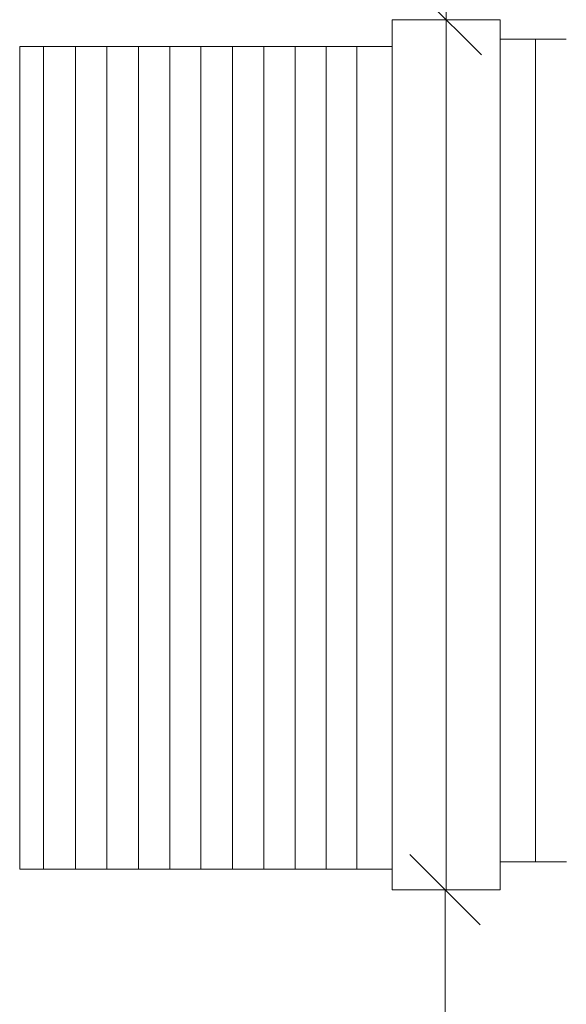
# Model space of a CAD drawing. Units: millimetres. Extents: x 2081 to 578302, y -1972 to 596964.
# Drawn here: x 3905 to 5073, y 4748 to 6851 of the extents above; entities that cross this region are included whole.
import ezdxf

# ---------------------------------------------------------------- set-up
doc = ezdxf.new("R2010")
doc.units = ezdxf.units.MM
doc.layers.get('0').update_dxf_attribs({"color": 1, "lineweight": 0})
doc.layers.get('Defpoints').update_dxf_attribs({"lineweight": 0})
doc.layers.add('Контур', color=7, linetype='Continuous', lineweight=15)
doc.layers.add('Подписи', color=7, linetype='Continuous', lineweight=15)
doc.styles.add('GOST-2.304_Type-B_italic', font='GOST Common Italic.ttf')
doc.dimstyles.new('Мой размер', dxfattribs={"dimtxt": 150, "dimasz": 150, "dimexe": 0, "dimexo": 0.625, "dimgap": 50, "dimtad": 1, "dimtxsty": 'GOST-2.304_Type-B_italic', "dimblk": 'OBLIQUE', "dimcen": 2.5, "dimclrt": 256, "dimadec": 0, "dimazin": 0, "dimtfac": 1, "dimtmove": 0, "dimatfit": 3, "dimfxl": 1, "dimlwd": -1, "dimlwe": -1, "dimarcsym": 0})

# ---------------------------------------------------------------- blocks, each defined once
blk = doc.blocks.new('_Oblique')
at = {"color": 0, "linetype": 'ByBlock', "lineweight": -2}
blk.add_line((-0.5, -0.5), (0.5, 0.5), dxfattribs=at)
blk = doc.blocks.new('*D43')
at = {"layer": 'Defpoints', "color": 0, "ltscale": 600, "transparency": 16777216}
for p in [(4813.7, 7851.5), (4813.7, 7851.5), (4816.3, 6851.5)]:
    blk.add_point(p, dxfattribs=at)
at = {"layer": 'Подписи', "color": 0, "ltscale": 600, "transparency": 16777216}
for p, q in [((4813.1, 7851.4), (4813.7, 7851.5)), ((4816.3, 6851.5), (4813.7, 7851.5)), ((4815.7, 6851.4), (4816.3, 6851.5))]:
    blk.add_line(p, q, dxfattribs=at)
at = {"layer": 'Подписи', "color": 0, "ltscale": 600, "transparency": 16777216, "xscale": 150, "yscale": 150, "zscale": 150}
for p, rotation in [((4813.7, 7851.5), 90.14747408906176), ((4816.3, 6851.5), 270.1474740890617)]:
    blk.add_blockref('_Oblique', p, dxfattribs=dict(at, rotation=rotation))
at = {"layer": 'Подписи', "ltscale": 600, "transparency": 16777216, "insert": (4940, 7351.8), "char_height": 150, "attachment_point": 5, "rotation": 270.1475, "style": 'GOST-2.304_Type-B_italic'}
blk.add_mtext('1000', dxfattribs=at)
blk = doc.blocks.new('*D44')
at = {"layer": 'Defpoints', "color": 0, "ltscale": 600, "transparency": 16777216}
for p in [(4813.7, 4992.3), (4813.7, 3992.3), (4813.7, 3992.3)]:
    blk.add_point(p, dxfattribs=at)
at = {"layer": 'Подписи', "color": 0, "ltscale": 600, "transparency": 16777216}
for p, q in [((4814.4, 4992.3), (4813.7, 4992.3)), ((4813.7, 4992.3), (4813.7, 3992.3)), ((4814.4, 3992.3), (4813.7, 3992.3))]:
    blk.add_line(p, q, dxfattribs=at)
at = {"layer": 'Подписи', "color": 0, "ltscale": 600, "transparency": 16777216, "xscale": 150, "yscale": 150, "zscale": 150}
for p, rotation in [((4813.7, 4992.3), 90), ((4813.7, 3992.3), 270)]:
    blk.add_blockref('_Oblique', p, dxfattribs=dict(at, rotation=rotation))
at = {"layer": 'Подписи', "ltscale": 600, "transparency": 16777216, "insert": (4688.7, 4492.3), "char_height": 150, "attachment_point": 5, "rotation": 90, "style": 'GOST-2.304_Type-B_italic'}
blk.add_mtext('1000', dxfattribs=at)

msp = doc.modelspace()

# ---------------------------------------------------------------- linework, layer by layer
at = {"layer": 'Контур'}
for p, q in [((4701.016, 6851.451), (4701.071, 4992.325)), ((4931.557, 4992.325), (4931.501, 6851.451)), ((5003.996, 6809.559), (4931.502, 6809.559)), ((4948.682, 6809.559), (4959.329, 6809.559)), ((4948.682, 6809.559), (4948.682, 6809.559)), ((4959.329, 6809.559), (4959.836, 6809.559)), ((4959.836, 6809.559), (4960.344, 6809.559)), ((4960.344, 6809.559), (4960.851, 6809.559)), ((4960.851, 6809.559), (4961.358, 6809.559)), ((4961.358, 6809.559), (4961.865, 6809.559)), ((4961.865, 6809.559), (4962.373, 6809.559)), ((4962.373, 6809.559), (4962.88, 6809.559)), ((4962.88, 6809.559), (4963.388, 6809.559)), ((4963.388, 6809.559), (4963.896, 6809.559)), ((4963.896, 6809.559), (4964.403, 6809.559)), ((4963.896, 6809.559), (4966.943, 6809.559)), ((4964.403, 6809.559), (4964.911, 6809.559)), ((4965.419, 6809.559), (4964.911, 6809.559)), ((4965.419, 6809.559), (4965.927, 6809.559)), ((4966.435, 6809.559), (4965.927, 6809.559)), ((4966.943, 6809.559), (4966.435, 6809.559)), ((4967.451, 6809.559), (4966.943, 6809.559)), ((4967.959, 6809.559), (4967.451, 6809.559)), ((4968.468, 6809.559), (4967.959, 6809.559)), ((4968.976, 6809.559), (4968.468, 6809.559)), ((4969.484, 6809.559), (4968.976, 6809.559)), ((4969.993, 6809.559), (4969.484, 6809.559)), ((4970.501, 6809.559), (4969.993, 6809.559)), ((4971.01, 6809.559), (4970.501, 6809.559)), ((4971.519, 6809.559), (4971.01, 6809.559)), ((5006.86, 6809.559), (4971.519, 6809.559)), ((5003.996, 6809.559), (5004.483, 6809.559)), ((5004.483, 6809.559), (5004.929, 6809.559)), ((5004.929, 6809.559), (5005.332, 6809.559)), ((5005.332, 6809.559), (5005.692, 6809.559)), ((5005.692, 6809.559), (5006.011, 6809.559)), ((5006.011, 6809.559), (5006.287, 6809.559)), ((5006.287, 6809.559), (5006.52, 6809.559)), ((5006.52, 6809.559), (5006.711, 6809.559)), ((5006.711, 6809.559), (5006.86, 6809.559)), ((5006.86, 6809.559), (5006.967, 6809.559)), ((5006.86, 6809.559), (5006.971, 6809.559)), ((5006.86, 6809.559), (5006.866, 6809.559)), ((5006.866, 6809.559), (5006.971, 6809.559)), ((5069.911, 6809.559), (5006.866, 6809.559)), ((5006.967, 6809.559), (5007.031, 6809.559)), ((5006.967, 6809.559), (5007.032, 6809.559)), ((5006.971, 6809.559), (5007.032, 6809.559)), ((5007.054, 6809.559), (5007.031, 6809.559)), ((5007.11, 5051.604), (5007.054, 6809.559)), ((5069.911, 6809.559), (5070.398, 6809.559)), ((5070.398, 6809.559), (5070.844, 6809.559)), ((5070.844, 6809.559), (5071.247, 6809.559)), ((5071.247, 6809.559), (5071.607, 6809.559)), ((5071.607, 6809.559), (5071.926, 6809.559)), ((5071.926, 6809.559), (5072.201, 6809.559)), ((5072.201, 6809.559), (5072.435, 6809.559)), ((5072.435, 6809.559), (5072.626, 6809.559)), ((5072.626, 6809.559), (5072.775, 6809.559)), ((3905.339, 6794.532), (3905.39, 5036.578)), ((3905.42, 6794.532), (3905.358, 6794.532)), ((3905.525, 6794.532), (3905.42, 6794.532)), ((3905.532, 6794.532), (3905.476, 6794.532)), ((3905.671, 6794.532), (3905.525, 6794.532)), ((3905.532, 6794.532), (3905.671, 6794.532)), ((3905.859, 6794.532), (3905.671, 6794.532)), ((3906.09, 6794.532), (3905.859, 6794.532)), ((3906.363, 6794.532), (3906.09, 6794.532)), ((3906.698, 6794.532), (3906.09, 6794.532)), ((3906.678, 6794.532), (3906.363, 6794.532)), ((3907.035, 6794.532), (3906.678, 6794.532)), ((3907.409, 6794.532), (3906.678, 6794.532)), ((3906.987, 6794.532), (3906.698, 6794.532)), ((3907.435, 6794.532), (3907.035, 6794.532)), ((3907.876, 6794.532), (3907.435, 6794.532)), ((3908.39, 6794.532), (3907.435, 6794.532)), ((3907.876, 6794.532), (3956.263, 6794.531)), ((3908.918, 6794.532), (3908.39, 6794.532)), ((3920.456, 6794.532), (3908.918, 6794.532)), ((3956.263, 6794.531), (3920.456, 6794.532)), ((3956.263, 6794.532), (3956.319, 5036.577)), ((3956.263, 6794.532), (3956.285, 6794.532)), ((3956.346, 6794.532), (3956.285, 6794.532)), ((3956.349, 6794.532), (3956.285, 6794.532)), ((3956.346, 6794.532), (3956.285, 6794.532)), ((3956.346, 6794.532), (3956.349, 6794.532)), ((3956.456, 6794.532), (3956.349, 6794.532)), ((3956.605, 6794.532), (3956.456, 6794.532)), ((3956.788, 6794.532), (3956.602, 6794.532)), ((3956.602, 6794.532), (3956.796, 6794.532)), ((3956.796, 6794.532), (3956.605, 6794.532)), ((3956.788, 6794.532), (3956.796, 6794.532)), ((3957.03, 6794.532), (3956.796, 6794.532)), ((3957.294, 6794.532), (3957.02, 6794.532)), ((3957.306, 6794.532), (3957.03, 6794.532)), ((3957.294, 6794.532), (3957.03, 6794.532)), ((3957.597, 6794.532), (3957.294, 6794.532)), ((3957.624, 6794.532), (3957.306, 6794.532)), ((3957.969, 6794.532), (3957.618, 6794.532)), ((3957.985, 6794.532), (3957.624, 6794.532)), ((3958.371, 6794.532), (3957.969, 6794.532)), ((3958.388, 6794.532), (3957.985, 6794.532)), ((3958.814, 6794.532), (3958.371, 6794.532)), ((3958.833, 6794.532), (3958.388, 6794.532)), ((3959.3, 6794.532), (3958.814, 6794.532)), ((3959.321, 6794.532), (3958.833, 6794.532)), ((3969.948, 6794.532), (3959.3, 6794.532)), ((3959.321, 6794.532), (4024.299, 6794.531)), ((4024.299, 6794.531), (3969.948, 6794.532)), ((4024.299, 6794.532), (4024.355, 5036.577)), ((4024.299, 6794.532), (4024.321, 6794.532)), ((4024.382, 6794.532), (4024.321, 6794.532)), ((4024.386, 6794.532), (4024.321, 6794.532)), ((4024.382, 6794.532), (4024.321, 6794.532)), ((4024.382, 6794.532), (4024.386, 6794.532)), ((4024.492, 6794.532), (4024.386, 6794.532)), ((4024.641, 6794.532), (4024.492, 6794.532)), ((4024.824, 6794.532), (4024.638, 6794.532)), ((4024.638, 6794.532), (4024.833, 6794.532)), ((4024.833, 6794.532), (4024.641, 6794.532)), ((4024.824, 6794.532), (4024.833, 6794.532)), ((4025.066, 6794.532), (4024.833, 6794.532)), ((4025.33, 6794.532), (4025.056, 6794.532)), ((4025.342, 6794.532), (4025.066, 6794.532)), ((4025.33, 6794.532), (4025.066, 6794.532)), ((4025.633, 6794.532), (4025.33, 6794.532)), ((4025.66, 6794.532), (4025.342, 6794.532)), ((4026.006, 6794.532), (4025.654, 6794.532)), ((4026.021, 6794.532), (4025.66, 6794.532)), ((4026.407, 6794.532), (4026.006, 6794.532)), ((4026.424, 6794.532), (4026.021, 6794.532)), ((4026.85, 6794.532), (4026.407, 6794.532)), ((4026.869, 6794.532), (4026.424, 6794.532)), ((4027.336, 6794.532), (4026.85, 6794.532)), ((4027.357, 6794.532), (4026.869, 6794.532)), ((4037.984, 6794.532), (4027.336, 6794.532)), ((4027.357, 6794.532), (4091.203, 6794.531)), ((4091.203, 6794.531), (4037.984, 6794.532)), ((4091.203, 6794.532), (4091.259, 5036.577)), ((4091.203, 6794.532), (4091.225, 6794.532)), ((4091.286, 6794.532), (4091.225, 6794.532)), ((4091.29, 6794.532), (4091.225, 6794.532)), ((4091.286, 6794.532), (4091.225, 6794.532)), ((4091.286, 6794.532), (4091.29, 6794.532)), ((4091.396, 6794.532), (4091.29, 6794.532)), ((4091.545, 6794.532), (4091.396, 6794.532)), ((4091.728, 6794.532), (4091.542, 6794.532)), ((4091.542, 6794.532), (4091.737, 6794.532)), ((4091.737, 6794.532), (4091.545, 6794.532)), ((4091.728, 6794.532), (4091.737, 6794.532)), ((4091.97, 6794.532), (4091.737, 6794.532)), ((4092.234, 6794.532), (4091.96, 6794.532)), ((4092.246, 6794.532), (4091.97, 6794.532)), ((4092.234, 6794.532), (4091.97, 6794.532)), ((4092.537, 6794.532), (4092.234, 6794.532)), ((4092.565, 6794.532), (4092.246, 6794.532)), ((4092.91, 6794.532), (4092.558, 6794.532)), ((4092.925, 6794.532), (4092.565, 6794.532)), ((4093.311, 6794.532), (4092.91, 6794.532)), ((4093.328, 6794.532), (4092.925, 6794.532)), ((4093.754, 6794.532), (4093.311, 6794.532)), ((4093.773, 6794.532), (4093.328, 6794.532)), ((4094.24, 6794.532), (4093.754, 6794.532)), ((4094.261, 6794.532), (4093.773, 6794.532)), ((4104.888, 6794.532), (4094.24, 6794.532)), ((4094.261, 6794.532), (4158.865, 6794.531)), ((4158.865, 6794.531), (4104.888, 6794.532)), ((4158.865, 6794.532), (4158.921, 5036.577)), ((4158.865, 6794.532), (4158.887, 6794.532)), ((4158.948, 6794.532), (4158.886, 6794.532)), ((4158.951, 6794.532), (4158.887, 6794.532)), ((4158.948, 6794.532), (4158.887, 6794.532)), ((4158.948, 6794.532), (4158.951, 6794.532)), ((4159.058, 6794.532), (4158.951, 6794.532)), ((4159.207, 6794.532), (4159.058, 6794.532)), ((4159.39, 6794.532), (4159.204, 6794.532)), ((4159.204, 6794.532), (4159.398, 6794.532)), ((4159.398, 6794.532), (4159.207, 6794.532)), ((4159.39, 6794.532), (4159.398, 6794.532)), ((4159.632, 6794.532), (4159.398, 6794.532)), ((4159.896, 6794.532), (4159.621, 6794.532)), ((4159.908, 6794.532), (4159.632, 6794.532)), ((4159.896, 6794.532), (4159.632, 6794.532)), ((4160.199, 6794.532), (4159.896, 6794.532)), ((4160.226, 6794.532), (4159.908, 6794.532)), ((4160.571, 6794.532), (4160.22, 6794.532)), ((4160.587, 6794.532), (4160.226, 6794.532)), ((4160.972, 6794.532), (4160.571, 6794.532)), ((4160.99, 6794.532), (4160.587, 6794.532)), ((4161.416, 6794.532), (4160.972, 6794.532)), ((4161.435, 6794.532), (4160.99, 6794.532)), ((4161.902, 6794.532), (4161.416, 6794.532)), ((4161.923, 6794.532), (4161.435, 6794.532)), ((4172.549, 6794.532), (4161.902, 6794.532)), ((4161.923, 6794.532), (4225.769, 6794.531)), ((4225.769, 6794.531), (4172.549, 6794.532)), ((4225.769, 6794.532), (4225.825, 5036.577)), ((4225.769, 6794.532), (4225.791, 6794.532)), ((4225.852, 6794.532), (4225.79, 6794.532)), ((4225.855, 6794.532), (4225.791, 6794.532)), ((4225.852, 6794.532), (4225.791, 6794.532)), ((4225.852, 6794.532), (4225.855, 6794.532)), ((4225.962, 6794.532), (4225.855, 6794.532)), ((4226.111, 6794.532), (4225.962, 6794.532)), ((4226.294, 6794.532), (4226.108, 6794.532)), ((4226.108, 6794.532), (4226.302, 6794.532)), ((4226.302, 6794.532), (4226.111, 6794.532)), ((4226.294, 6794.532), (4226.302, 6794.532)), ((4226.536, 6794.532), (4226.302, 6794.532)), ((4226.8, 6794.532), (4226.525, 6794.532)), ((4226.812, 6794.532), (4226.536, 6794.532)), ((4226.8, 6794.532), (4226.536, 6794.532)), ((4227.103, 6794.532), (4226.8, 6794.532)), ((4227.13, 6794.532), (4226.812, 6794.532)), ((4227.475, 6794.532), (4227.124, 6794.532)), ((4227.491, 6794.532), (4227.13, 6794.532)), ((4227.876, 6794.532), (4227.475, 6794.532)), ((4227.894, 6794.532), (4227.491, 6794.532)), ((4228.32, 6794.532), (4227.876, 6794.532)), ((4228.339, 6794.532), (4227.894, 6794.532)), ((4228.806, 6794.532), (4228.32, 6794.532)), ((4228.827, 6794.532), (4228.339, 6794.532)), ((4239.453, 6794.532), (4228.806, 6794.532)), ((4228.827, 6794.532), (4292.298, 6794.531)), ((4292.298, 6794.531), (4239.453, 6794.532)), ((4292.298, 6794.532), (4292.354, 5036.577)), ((4292.298, 6794.532), (4292.32, 6794.532)), ((4292.381, 6794.532), (4292.32, 6794.532)), ((4292.385, 6794.532), (4292.32, 6794.532)), ((4292.381, 6794.532), (4292.32, 6794.532)), ((4292.381, 6794.532), (4292.385, 6794.532)), ((4292.491, 6794.532), (4292.385, 6794.532)), ((4292.64, 6794.532), (4292.491, 6794.532)), ((4292.823, 6794.532), (4292.637, 6794.532)), ((4292.637, 6794.532), (4292.832, 6794.532)), ((4292.832, 6794.532), (4292.64, 6794.532)), ((4292.823, 6794.532), (4292.832, 6794.532)), ((4293.065, 6794.532), (4292.832, 6794.532)), ((4293.329, 6794.532), (4293.055, 6794.532)), ((4293.341, 6794.532), (4293.065, 6794.532)), ((4293.329, 6794.532), (4293.065, 6794.532)), ((4293.632, 6794.532), (4293.329, 6794.532)), ((4293.66, 6794.532), (4293.341, 6794.532)), ((4294.005, 6794.532), (4293.653, 6794.532)), ((4294.02, 6794.532), (4293.66, 6794.532)), ((4294.406, 6794.532), (4294.005, 6794.532)), ((4294.423, 6794.532), (4294.02, 6794.532)), ((4294.849, 6794.532), (4294.406, 6794.532)), ((4294.868, 6794.532), (4294.423, 6794.532)), ((4295.335, 6794.532), (4294.849, 6794.532)), ((4295.356, 6794.532), (4294.868, 6794.532)), ((4305.983, 6794.532), (4295.335, 6794.532)), ((4295.356, 6794.532), (4359.581, 6794.531)), ((4359.581, 6794.531), (4305.983, 6794.532)), ((4359.581, 6794.532), (4359.637, 5036.578)), ((4359.581, 6794.532), (4359.603, 6794.532)), ((4359.664, 6794.532), (4359.603, 6794.532)), ((4359.667, 6794.532), (4359.603, 6794.532)), ((4359.664, 6794.532), (4359.603, 6794.532)), ((4359.664, 6794.532), (4359.667, 6794.532)), ((4359.774, 6794.532), (4359.667, 6794.532)), ((4359.923, 6794.532), (4359.774, 6794.532)), ((4360.106, 6794.532), (4359.92, 6794.532)), ((4359.92, 6794.532), (4360.114, 6794.532)), ((4360.114, 6794.532), (4359.923, 6794.532)), ((4360.106, 6794.532), (4360.114, 6794.532)), ((4360.348, 6794.532), (4360.114, 6794.532)), ((4360.612, 6794.532), (4360.338, 6794.532)), ((4360.624, 6794.532), (4360.348, 6794.532)), ((4360.612, 6794.532), (4360.348, 6794.532)), ((4360.612, 6794.532), (4360.942, 6794.532)), ((4360.942, 6794.532), (4360.624, 6794.532)), ((4361.287, 6794.532), (4360.938, 6794.532)), ((4361.303, 6794.532), (4360.942, 6794.532)), ((4361.689, 6794.532), (4361.287, 6794.532)), ((4361.706, 6794.532), (4361.303, 6794.532)), ((4362.132, 6794.532), (4361.689, 6794.532)), ((4362.151, 6794.532), (4361.706, 6794.532)), ((4362.618, 6794.532), (4362.132, 6794.532)), ((4362.639, 6794.532), (4362.151, 6794.532)), ((4373.266, 6794.532), (4362.618, 6794.532)), ((4362.639, 6794.532), (4426.489, 6794.531)), ((4426.489, 6794.531), (4373.266, 6794.532)), ((4426.489, 6794.532), (4426.545, 5036.578)), ((4426.489, 6794.532), (4426.511, 6794.532)), ((4426.572, 6794.532), (4426.511, 6794.532)), ((4426.576, 6794.532), (4426.511, 6794.532)), ((4426.572, 6794.532), (4426.511, 6794.532)), ((4426.572, 6794.532), (4426.576, 6794.532)), ((4426.682, 6794.532), (4426.576, 6794.532)), ((4426.831, 6794.532), (4426.682, 6794.532)), ((4427.014, 6794.532), (4426.828, 6794.532)), ((4426.828, 6794.532), (4427.023, 6794.532)), ((4427.023, 6794.532), (4426.831, 6794.532)), ((4427.014, 6794.532), (4427.023, 6794.532)), ((4427.256, 6794.532), (4427.023, 6794.532)), ((4427.52, 6794.532), (4427.246, 6794.532)), ((4427.532, 6794.532), (4427.256, 6794.532)), ((4427.52, 6794.532), (4427.256, 6794.532)), ((4427.52, 6794.532), (4427.851, 6794.532)), ((4427.851, 6794.532), (4427.532, 6794.532)), ((4428.196, 6794.532), (4427.846, 6794.532)), ((4428.211, 6794.532), (4427.851, 6794.532)), ((4428.597, 6794.532), (4428.196, 6794.532)), ((4428.614, 6794.532), (4428.211, 6794.532)), ((4429.04, 6794.532), (4428.597, 6794.532)), ((4429.059, 6794.532), (4428.614, 6794.532)), ((4429.526, 6794.532), (4429.04, 6794.532)), ((4429.547, 6794.532), (4429.059, 6794.532)), ((4440.174, 6794.532), (4429.526, 6794.532)), ((4429.547, 6794.532), (4493.772, 6794.531)), ((4493.772, 6794.531), (4440.174, 6794.532)), ((4493.772, 6794.532), (4493.828, 5036.577)), ((4493.772, 6794.532), (4493.794, 6794.532)), ((4493.855, 6794.532), (4493.794, 6794.532)), ((4493.858, 6794.532), (4493.794, 6794.532)), ((4493.855, 6794.532), (4493.794, 6794.532)), ((4493.855, 6794.532), (4493.858, 6794.532)), ((4493.965, 6794.532), (4493.858, 6794.532)), ((4494.114, 6794.532), (4493.965, 6794.532)), ((4494.297, 6794.532), (4494.111, 6794.532)), ((4494.111, 6794.532), (4494.305, 6794.532)), ((4494.305, 6794.532), (4494.114, 6794.532)), ((4494.297, 6794.532), (4494.305, 6794.532)), ((4494.539, 6794.532), (4494.305, 6794.532)), ((4494.803, 6794.532), (4494.529, 6794.532)), ((4494.815, 6794.532), (4494.539, 6794.532)), ((4494.803, 6794.532), (4494.539, 6794.532)), ((4494.803, 6794.532), (4495.133, 6794.532)), ((4495.133, 6794.532), (4494.815, 6794.532)), ((4495.478, 6794.532), (4495.129, 6794.532)), ((4495.494, 6794.532), (4495.133, 6794.532)), ((4495.88, 6794.532), (4495.478, 6794.532)), ((4495.897, 6794.532), (4495.494, 6794.532)), ((4496.323, 6794.532), (4495.88, 6794.532)), ((4496.342, 6794.532), (4495.897, 6794.532)), ((4496.809, 6794.532), (4496.323, 6794.532)), ((4496.83, 6794.532), (4496.342, 6794.532)), ((4507.457, 6794.532), (4496.809, 6794.532)), ((4496.83, 6794.532), (4559.552, 6794.531)), ((4559.552, 6794.531), (4507.457, 6794.532)), ((4559.552, 6794.532), (4559.608, 5036.577)), ((4559.552, 6794.532), (4559.574, 6794.532)), ((4559.635, 6794.532), (4559.574, 6794.532)), ((4559.639, 6794.532), (4559.574, 6794.532)), ((4559.635, 6794.532), (4559.574, 6794.532)), ((4559.635, 6794.532), (4559.639, 6794.532)), ((4559.745, 6794.532), (4559.639, 6794.532)), ((4559.894, 6794.532), (4559.745, 6794.532)), ((4560.077, 6794.532), (4559.891, 6794.532)), ((4559.891, 6794.532), (4560.086, 6794.532)), ((4560.086, 6794.532), (4559.894, 6794.532)), ((4560.077, 6794.532), (4560.086, 6794.532)), ((4560.319, 6794.532), (4560.086, 6794.532)), ((4560.583, 6794.532), (4560.309, 6794.532)), ((4560.595, 6794.532), (4560.319, 6794.532)), ((4560.583, 6794.532), (4560.914, 6794.532)), ((4560.914, 6794.532), (4560.595, 6794.532)), ((4561.259, 6794.532), (4560.909, 6794.532)), ((4561.274, 6794.532), (4560.914, 6794.532)), ((4561.259, 6794.532), (4560.914, 6794.532)), ((4561.66, 6794.532), (4561.259, 6794.532)), ((4561.677, 6794.532), (4561.274, 6794.532)), ((4562.103, 6794.532), (4561.66, 6794.532)), ((4562.122, 6794.532), (4561.677, 6794.532)), ((4562.589, 6794.532), (4562.103, 6794.532)), ((4562.61, 6794.532), (4562.122, 6794.532)), ((4573.237, 6794.532), (4562.589, 6794.532)), ((4562.61, 6794.532), (4625.467, 6794.531)), ((4625.467, 6794.531), (4573.237, 6794.532)), ((4625.467, 6794.532), (4625.523, 5036.577)), ((4625.467, 6794.532), (4625.489, 6794.532)), ((4625.55, 6794.532), (4625.489, 6794.532)), ((4625.554, 6794.532), (4625.489, 6794.532)), ((4625.55, 6794.532), (4625.489, 6794.532)), ((4625.55, 6794.532), (4625.554, 6794.532)), ((4625.66, 6794.532), (4625.554, 6794.532)), ((4625.809, 6794.532), (4625.66, 6794.532)), ((4625.992, 6794.532), (4625.806, 6794.532)), ((4625.806, 6794.532), (4626.001, 6794.532)), ((4626.001, 6794.532), (4625.809, 6794.532)), ((4625.992, 6794.532), (4626.001, 6794.532)), ((4626.234, 6794.532), (4626.001, 6794.532)), ((4626.498, 6794.532), (4626.224, 6794.532)), ((4626.51, 6794.532), (4626.234, 6794.532)), ((4626.801, 6794.532), (4626.498, 6794.532)), ((4626.829, 6794.532), (4626.51, 6794.532)), ((4627.174, 6794.532), (4626.822, 6794.532)), ((4627.189, 6794.532), (4626.829, 6794.532)), ((4627.174, 6794.532), (4626.829, 6794.532)), ((4627.575, 6794.532), (4627.174, 6794.532)), ((4627.592, 6794.532), (4627.189, 6794.532)), ((4628.018, 6794.532), (4627.575, 6794.532)), ((4628.037, 6794.532), (4627.592, 6794.532)), ((4628.504, 6794.532), (4628.018, 6794.532)), ((4628.525, 6794.532), (4628.037, 6794.532)), ((4639.152, 6794.532), (4628.504, 6794.532)), ((4628.525, 6794.532), (4701.018, 6794.531)), ((4701.018, 6794.531), (4639.152, 6794.532)), ((5004.052, 5051.604), (4931.556, 5051.605)), ((4931.556, 5051.605), (4993.426, 5051.604)), ((4993.426, 5051.604), (5004.073, 5051.604)), ((5004.052, 5051.604), (5004.54, 5051.604)), ((5004.073, 5051.604), (5004.559, 5051.604)), ((5004.54, 5051.604), (5004.985, 5051.604)), ((5004.559, 5051.604), (5005.003, 5051.604)), ((5004.985, 5051.604), (5005.388, 5051.604)), ((5005.003, 5051.604), (5005.404, 5051.604)), ((5005.388, 5051.604), (5005.749, 5051.604)), ((5005.404, 5051.604), (5005.753, 5051.604)), ((5005.404, 5051.604), (5005.749, 5051.604)), ((5005.749, 5051.604), (5006.067, 5051.604)), ((5006.079, 5051.604), (5005.749, 5051.604)), ((5006.067, 5051.604), (5006.343, 5051.604)), ((5006.079, 5051.604), (5006.353, 5051.604)), ((5006.343, 5051.604), (5006.577, 5051.604)), ((5006.577, 5051.604), (5006.768, 5051.604)), ((5006.771, 5051.604), (5006.577, 5051.604)), ((5006.585, 5051.604), (5006.577, 5051.604)), ((5006.585, 5051.604), (5006.771, 5051.604)), ((5006.768, 5051.604), (5006.917, 5051.604)), ((5006.917, 5051.604), (5007.024, 5051.604)), ((5007.024, 5051.604), (5007.088, 5051.604)), ((5007.089, 5051.604), (5007.024, 5051.604)), ((5007.027, 5051.604), (5007.024, 5051.604)), ((5007.027, 5051.604), (5007.089, 5051.604)), ((5007.11, 5051.604), (5007.088, 5051.604)), ((5069.967, 5051.605), (5007.11, 5051.605)), ((5007.11, 5051.605), (5059.341, 5051.605)), ((5059.341, 5051.605), (5069.988, 5051.605)), ((5069.967, 5051.605), (5070.455, 5051.605)), ((5069.988, 5051.605), (5070.474, 5051.604)), ((5070.455, 5051.605), (5070.9, 5051.605)), ((5070.474, 5051.604), (5070.918, 5051.605)), ((5070.9, 5051.605), (5071.303, 5051.605)), ((5070.918, 5051.605), (5071.319, 5051.605)), ((5071.303, 5051.605), (5071.664, 5051.605)), ((5071.319, 5051.605), (5071.67, 5051.605)), ((5071.664, 5051.605), (5071.982, 5051.605)), ((5071.691, 5051.605), (5071.994, 5051.604)), ((5071.982, 5051.605), (5072.258, 5051.605)), ((5071.994, 5051.604), (5072.268, 5051.605)), ((5071.994, 5051.604), (5072.258, 5051.605)), ((5072.258, 5051.605), (5072.492, 5051.605)), ((5072.492, 5051.605), (5072.683, 5051.605)), ((5072.5, 5051.605), (5072.492, 5051.605)), ((5072.5, 5051.605), (5072.686, 5051.605)), ((5072.5, 5051.605), (5072.683, 5051.605)), ((5072.683, 5051.605), (5072.832, 5051.605)), ((3905.41, 5036.577), (3905.39, 5036.578)), ((3905.472, 5036.577), (3905.41, 5036.577)), ((3905.576, 5036.577), (3905.472, 5036.577)), ((3905.722, 5036.577), (3905.576, 5036.577)), ((3905.732, 5036.577), (3905.583, 5036.577)), ((3905.911, 5036.577), (3905.722, 5036.577)), ((3905.923, 5036.577), (3905.732, 5036.577)), ((3906.142, 5036.577), (3905.911, 5036.577)), ((3906.414, 5036.577), (3906.142, 5036.577)), ((3906.73, 5036.577), (3906.414, 5036.577)), ((3907.087, 5036.577), (3906.73, 5036.577)), ((3907.486, 5036.577), (3907.087, 5036.577)), ((3907.928, 5036.577), (3907.486, 5036.577)), ((3907.928, 5036.577), (3956.402, 5036.577)), ((3956.319, 5036.577), (3956.341, 5036.578)), ((3956.402, 5036.577), (3956.34, 5036.578)), ((3956.405, 5036.577), (3956.34, 5036.578)), ((3956.405, 5036.577), (3956.341, 5036.578)), ((3956.507, 5036.577), (3956.402, 5036.577)), ((3956.512, 5036.577), (3956.402, 5036.577)), ((3956.512, 5036.577), (3956.405, 5036.577)), ((3956.512, 5036.577), (3956.507, 5036.577)), ((3956.661, 5036.577), (3956.512, 5036.577)), ((3956.852, 5036.577), (3956.661, 5036.577)), ((3957.086, 5036.577), (3956.852, 5036.577)), ((3957.362, 5036.577), (3957.086, 5036.577)), ((3957.68, 5036.577), (3957.362, 5036.577)), ((3958.041, 5036.577), (3957.68, 5036.577)), ((3958.444, 5036.577), (3958.041, 5036.577)), ((3958.889, 5036.577), (3958.444, 5036.577)), ((3959.377, 5036.577), (3958.889, 5036.577)), ((3959.377, 5036.577), (4024.438, 5036.577)), ((4001.216, 5036.577), (4001.709, 5036.577)), ((4001.709, 5036.577), (4002.206, 5036.577)), ((4004.745, 5036.577), (4001.709, 5036.577)), ((4004.745, 5036.577), (4004.23, 5036.577)), ((4005.264, 5036.577), (4004.745, 5036.577)), ((4024.355, 5036.577), (4024.377, 5036.578)), ((4024.438, 5036.577), (4024.377, 5036.578)), ((4024.441, 5036.577), (4024.377, 5036.578)), ((4024.441, 5036.577), (4024.377, 5036.578)), ((4024.543, 5036.577), (4024.438, 5036.577)), ((4024.548, 5036.577), (4024.438, 5036.577)), ((4024.548, 5036.577), (4024.441, 5036.577)), ((4024.548, 5036.577), (4024.543, 5036.577)), ((4024.697, 5036.577), (4024.548, 5036.577)), ((4024.888, 5036.577), (4024.697, 5036.577)), ((4025.122, 5036.577), (4024.888, 5036.577)), ((4025.398, 5036.577), (4025.122, 5036.577)), ((4025.716, 5036.577), (4025.398, 5036.577)), ((4026.077, 5036.577), (4025.716, 5036.577)), ((4026.48, 5036.577), (4026.077, 5036.577)), ((4026.925, 5036.577), (4026.48, 5036.577)), ((4027.413, 5036.577), (4026.925, 5036.577)), ((4027.413, 5036.577), (4091.342, 5036.577)), ((4061.836, 5036.577), (4062.344, 5036.577)), ((4062.344, 5036.577), (4062.853, 5036.577)), ((4065.392, 5036.577), (4062.344, 5036.577)), ((4065.392, 5036.577), (4064.884, 5036.577)), ((4065.899, 5036.577), (4065.392, 5036.577)), ((4091.259, 5036.577), (4091.281, 5036.578)), ((4091.342, 5036.577), (4091.281, 5036.578)), ((4091.345, 5036.577), (4091.281, 5036.578)), ((4091.345, 5036.577), (4091.281, 5036.578)), ((4091.447, 5036.577), (4091.342, 5036.577)), ((4091.452, 5036.577), (4091.342, 5036.577)), ((4091.452, 5036.577), (4091.345, 5036.577)), ((4091.452, 5036.577), (4091.447, 5036.577)), ((4091.601, 5036.577), (4091.452, 5036.577)), ((4091.792, 5036.577), (4091.601, 5036.577)), ((4092.026, 5036.577), (4091.792, 5036.577)), ((4092.302, 5036.577), (4092.026, 5036.577)), ((4092.62, 5036.577), (4092.302, 5036.577)), ((4092.981, 5036.577), (4092.62, 5036.577)), ((4093.384, 5036.577), (4092.981, 5036.577)), ((4093.829, 5036.577), (4093.384, 5036.577)), ((4094.317, 5036.577), (4093.829, 5036.577)), ((4094.317, 5036.577), (4159.003, 5036.577)), ((4129.872, 5036.577), (4130.381, 5036.577)), ((4130.381, 5036.577), (4130.889, 5036.577)), ((4133.428, 5036.577), (4130.381, 5036.577)), ((4133.428, 5036.577), (4132.92, 5036.577)), ((4133.936, 5036.577), (4133.428, 5036.577)), ((4158.921, 5036.577), (4158.943, 5036.578)), ((4159.003, 5036.577), (4158.942, 5036.578)), ((4159.007, 5036.577), (4158.942, 5036.578)), ((4159.007, 5036.577), (4158.943, 5036.578)), ((4159.108, 5036.577), (4159.003, 5036.577)), ((4159.114, 5036.577), (4159.003, 5036.577)), ((4159.114, 5036.577), (4159.007, 5036.577)), ((4159.114, 5036.577), (4159.108, 5036.577)), ((4159.263, 5036.577), (4159.114, 5036.577)), ((4159.454, 5036.577), (4159.263, 5036.577)), ((4159.688, 5036.577), (4159.454, 5036.577)), ((4159.964, 5036.577), (4159.688, 5036.577)), ((4160.282, 5036.577), (4159.964, 5036.577)), ((4160.642, 5036.577), (4160.282, 5036.577)), ((4161.045, 5036.577), (4160.642, 5036.577)), ((4161.491, 5036.577), (4161.045, 5036.577)), ((4161.978, 5036.577), (4161.491, 5036.577)), ((4161.978, 5036.577), (4225.908, 5036.577)), ((4196.777, 5036.577), (4197.285, 5036.577)), ((4197.285, 5036.577), (4197.793, 5036.577)), ((4200.332, 5036.577), (4197.285, 5036.577)), ((4200.332, 5036.577), (4199.824, 5036.577)), ((4200.84, 5036.577), (4200.332, 5036.577)), ((4225.825, 5036.577), (4225.847, 5036.578)), ((4225.908, 5036.577), (4225.846, 5036.578)), ((4225.911, 5036.577), (4225.846, 5036.578)), ((4225.911, 5036.577), (4225.847, 5036.578)), ((4226.012, 5036.577), (4225.908, 5036.577)), ((4226.018, 5036.577), (4225.908, 5036.577)), ((4226.018, 5036.577), (4225.911, 5036.577)), ((4226.018, 5036.577), (4226.012, 5036.577)), ((4226.167, 5036.577), (4226.018, 5036.577)), ((4226.358, 5036.577), (4226.167, 5036.577)), ((4226.592, 5036.577), (4226.358, 5036.577)), ((4226.868, 5036.577), (4226.592, 5036.577)), ((4227.186, 5036.577), (4226.868, 5036.577)), ((4227.546, 5036.577), (4227.186, 5036.577)), ((4227.949, 5036.577), (4227.546, 5036.577)), ((4228.395, 5036.577), (4227.949, 5036.577)), ((4228.882, 5036.577), (4228.395, 5036.577)), ((4228.882, 5036.577), (4292.437, 5036.577)), ((4264.438, 5036.577), (4264.946, 5036.577)), ((4264.946, 5036.577), (4265.454, 5036.577)), ((4267.994, 5036.577), (4264.946, 5036.577)), ((4267.994, 5036.577), (4267.486, 5036.577)), ((4268.501, 5036.577), (4267.994, 5036.577)), ((4292.354, 5036.577), (4292.376, 5036.578)), ((4292.437, 5036.577), (4292.376, 5036.578)), ((4292.44, 5036.577), (4292.376, 5036.578)), ((4292.44, 5036.577), (4292.376, 5036.578)), ((4292.542, 5036.577), (4292.437, 5036.577)), ((4292.547, 5036.577), (4292.437, 5036.577)), ((4292.547, 5036.577), (4292.44, 5036.577)), ((4292.547, 5036.577), (4292.542, 5036.577)), ((4292.696, 5036.577), (4292.547, 5036.577)), ((4292.887, 5036.577), (4292.696, 5036.577)), ((4293.121, 5036.577), (4292.887, 5036.577)), ((4293.397, 5036.577), (4293.121, 5036.577)), ((4293.715, 5036.577), (4293.397, 5036.577)), ((4294.076, 5036.577), (4293.715, 5036.577)), ((4294.479, 5036.577), (4294.076, 5036.577)), ((4294.924, 5036.577), (4294.479, 5036.577)), ((4295.412, 5036.577), (4294.924, 5036.577)), ((4295.412, 5036.577), (4359.825, 5036.577)), ((4331.342, 5036.577), (4331.85, 5036.577)), ((4331.85, 5036.577), (4332.358, 5036.577)), ((4334.898, 5036.577), (4331.85, 5036.577)), ((4334.898, 5036.577), (4334.39, 5036.577)), ((4335.405, 5036.577), (4334.898, 5036.577)), ((4359.637, 5036.578), (4359.659, 5036.578)), ((4359.72, 5036.578), (4359.658, 5036.578)), ((4359.723, 5036.578), (4359.658, 5036.578)), ((4359.723, 5036.578), (4359.659, 5036.578)), ((4359.825, 5036.577), (4359.72, 5036.578)), ((4359.83, 5036.577), (4359.72, 5036.578)), ((4359.83, 5036.577), (4359.723, 5036.578)), ((4359.83, 5036.577), (4359.825, 5036.577)), ((4359.979, 5036.578), (4359.83, 5036.577)), ((4359.83, 5036.577), (4393.804, 5036.577)), ((4360.17, 5036.578), (4359.979, 5036.578)), ((4360.404, 5036.578), (4360.17, 5036.578)), ((4360.68, 5036.578), (4360.404, 5036.578)), ((4360.998, 5036.578), (4360.68, 5036.578)), ((4361.359, 5036.578), (4360.998, 5036.578)), ((4361.762, 5036.578), (4361.359, 5036.578)), ((4362.207, 5036.578), (4361.762, 5036.578)), ((4362.695, 5036.578), (4362.207, 5036.578)), ((4362.695, 5036.578), (4426.628, 5036.578)), ((4393.804, 5036.577), (4394.312, 5036.577)), ((4394.312, 5036.577), (4394.821, 5036.577)), ((4394.821, 5036.577), (4395.33, 5036.577)), ((4395.33, 5036.577), (4395.838, 5036.577)), ((4395.838, 5036.577), (4396.347, 5036.577)), ((4396.347, 5036.577), (4396.855, 5036.577)), ((4396.855, 5036.577), (4397.363, 5036.577)), ((4397.363, 5036.577), (4397.871, 5036.577)), ((4397.871, 5036.577), (4398.38, 5036.577)), ((4398.38, 5036.577), (4398.888, 5036.577)), ((4401.427, 5036.577), (4398.38, 5036.577)), ((4398.888, 5036.577), (4399.396, 5036.578)), ((4399.904, 5036.577), (4399.396, 5036.578)), ((4399.904, 5036.577), (4400.411, 5036.578)), ((4400.919, 5036.577), (4400.411, 5036.578)), ((4401.427, 5036.577), (4400.919, 5036.577)), ((4401.935, 5036.577), (4401.427, 5036.577)), ((4402.442, 5036.577), (4401.935, 5036.577)), ((4402.95, 5036.577), (4402.442, 5036.577)), ((4403.457, 5036.577), (4402.95, 5036.577)), ((4403.964, 5036.577), (4403.457, 5036.577)), ((4404.472, 5036.577), (4403.964, 5036.577)), ((4404.979, 5036.577), (4404.472, 5036.577)), ((4405.486, 5036.577), (4404.979, 5036.577)), ((4405.993, 5036.577), (4405.486, 5036.577)), ((4416.641, 5036.577), (4405.993, 5036.577)), ((4416.641, 5036.577), (4416.641, 5036.578)), ((4426.545, 5036.578), (4426.567, 5036.578)), ((4426.628, 5036.578), (4426.567, 5036.578)), ((4426.631, 5036.578), (4426.567, 5036.578)), ((4426.631, 5036.578), (4426.567, 5036.578)), ((4426.733, 5036.577), (4426.628, 5036.578)), ((4426.738, 5036.577), (4426.628, 5036.578)), ((4426.738, 5036.577), (4426.631, 5036.578)), ((4426.738, 5036.577), (4426.733, 5036.577)), ((4426.887, 5036.578), (4426.738, 5036.577)), ((4427.078, 5036.578), (4426.887, 5036.578)), ((4427.312, 5036.578), (4427.078, 5036.578)), ((4427.588, 5036.578), (4427.312, 5036.578)), ((4427.906, 5036.578), (4427.588, 5036.578)), ((4428.267, 5036.578), (4427.906, 5036.578)), ((4428.67, 5036.578), (4428.267, 5036.578)), ((4429.115, 5036.578), (4428.67, 5036.578)), ((4429.603, 5036.578), (4429.115, 5036.578)), ((4429.603, 5036.578), (4493.828, 5036.578)), ((4465.154, 5036.578), (4465.662, 5036.577)), ((4465.662, 5036.577), (4466.171, 5036.578)), ((4468.71, 5036.577), (4465.662, 5036.577)), ((4468.71, 5036.577), (4468.202, 5036.578)), ((4469.217, 5036.578), (4468.71, 5036.577)), ((4493.828, 5036.577), (4493.85, 5036.577)), ((4493.911, 5036.577), (4493.849, 5036.577)), ((4493.914, 5036.577), (4493.849, 5036.577)), ((4493.914, 5036.577), (4493.85, 5036.577)), ((4494.016, 5036.577), (4493.911, 5036.577)), ((4494.021, 5036.577), (4493.911, 5036.577)), ((4494.021, 5036.577), (4493.914, 5036.577)), ((4494.021, 5036.577), (4494.016, 5036.577)), ((4494.17, 5036.577), (4494.021, 5036.577)), ((4494.361, 5036.577), (4494.17, 5036.577)), ((4494.595, 5036.577), (4494.361, 5036.577)), ((4494.871, 5036.577), (4494.595, 5036.577)), ((4495.189, 5036.577), (4494.871, 5036.577)), ((4495.55, 5036.577), (4495.189, 5036.577)), ((4495.953, 5036.577), (4495.55, 5036.577)), ((4496.398, 5036.577), (4495.953, 5036.577)), ((4496.886, 5036.577), (4496.398, 5036.577)), ((4496.886, 5036.577), (4559.691, 5036.577)), ((4559.608, 5036.577), (4559.63, 5036.577)), ((4559.691, 5036.577), (4559.63, 5036.577)), ((4559.694, 5036.577), (4559.63, 5036.577)), ((4559.694, 5036.577), (4559.63, 5036.577)), ((4559.796, 5036.577), (4559.691, 5036.577)), ((4559.801, 5036.577), (4559.691, 5036.577)), ((4559.801, 5036.577), (4559.694, 5036.577)), ((4559.801, 5036.577), (4559.796, 5036.577)), ((4559.95, 5036.577), (4559.801, 5036.577)), ((4560.141, 5036.577), (4559.95, 5036.577)), ((4560.375, 5036.577), (4560.141, 5036.577)), ((4560.651, 5036.577), (4560.375, 5036.577)), ((4560.969, 5036.577), (4560.651, 5036.577)), ((4561.33, 5036.577), (4560.969, 5036.577)), ((4561.733, 5036.577), (4561.33, 5036.577)), ((4562.178, 5036.577), (4561.733, 5036.577)), ((4562.666, 5036.577), (4562.178, 5036.577)), ((4562.666, 5036.577), (4625.606, 5036.577)), ((4599.345, 5036.577), (4599.853, 5036.577)), ((4599.853, 5036.577), (4600.362, 5036.577)), ((4602.901, 5036.577), (4599.853, 5036.577)), ((4602.901, 5036.577), (4602.393, 5036.577)), ((4603.408, 5036.577), (4602.901, 5036.577)), ((4625.523, 5036.577), (4625.545, 5036.577)), ((4625.606, 5036.577), (4625.545, 5036.577)), ((4625.609, 5036.577), (4625.545, 5036.577)), ((4625.609, 5036.577), (4625.545, 5036.577)), ((4625.711, 5036.577), (4625.606, 5036.577)), ((4625.716, 5036.577), (4625.606, 5036.577)), ((4625.716, 5036.577), (4625.609, 5036.577)), ((4625.716, 5036.577), (4625.711, 5036.577)), ((4625.865, 5036.577), (4625.716, 5036.577)), ((4626.056, 5036.577), (4625.865, 5036.577)), ((4626.29, 5036.577), (4626.056, 5036.577)), ((4626.566, 5036.577), (4626.29, 5036.577)), ((4626.884, 5036.577), (4626.566, 5036.577)), ((4627.245, 5036.577), (4626.884, 5036.577)), ((4627.648, 5036.577), (4627.245, 5036.577)), ((4628.093, 5036.577), (4627.648, 5036.577)), ((4628.581, 5036.577), (4628.093, 5036.577)), ((4628.581, 5036.577), (4701.07, 5036.577)), ((4665.126, 5036.577), (4665.634, 5036.577)), ((4665.634, 5036.577), (4666.142, 5036.577)), ((4668.681, 5036.577), (4665.634, 5036.577)), ((4668.681, 5036.577), (4668.173, 5036.577)), ((4669.189, 5036.577), (4668.681, 5036.577))]:
    msp.add_line(p, q, dxfattribs=at)
at = {"layer": 'Контур', "ltscale": 600}
for p, q in [((4701.016, 6851.451), (4931.501, 6851.451)), ((4816.314, 4992.325), (4816.314, 6851.451)), ((4701.071, 4992.325), (4931.557, 4992.325))]:
    msp.add_line(p, q, dxfattribs=at)

# ---------------------------------------------------------------- dimensions: what is measured, and where the dimension line sits
at = {"layer": 'Подписи', "ltscale": 600}
for p1, p2, picture, middle in [((4816.314, 6851.451), (4813.74, 7851.451), '*D43', (4940.027, 7351.772)), ((4813.74, 4992.325), (4813.74, 3992.325), '*D44', (4688.74, 4492.325))]:
    dim = msp.add_aligned_dim(p1=p1, p2=p2, distance=0, dimstyle='Мой размер', dxfattribs=at)
    dim.commit()
    dim.dimension.update_dxf_attribs({"geometry": picture, "text_midpoint": middle})

doc.saveas('drawing.dxf')
